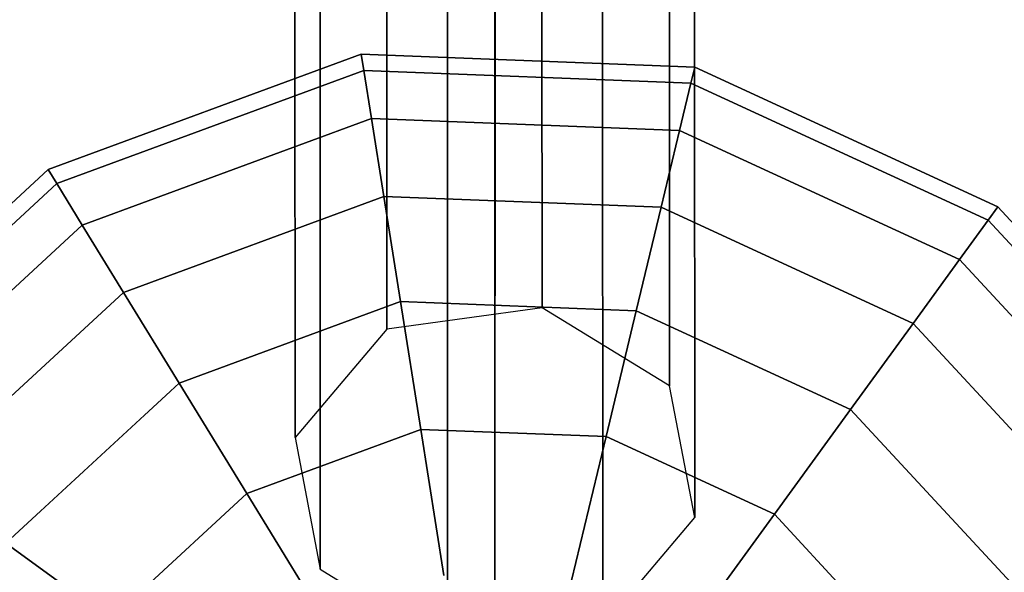
# Model space of a CAD drawing. Extents: x 44602 to 55816, y 7161 to 18400.
# Drawn here: x 50774 to 50918, y 15651 to 15732 of the extents above; entities that cross this region are included whole.
import ezdxf

# ---------------------------------------------------------------- set-up
doc = ezdxf.new("R2010")
doc.units = 0
doc.header["$LTSCALE"] = 350
doc.header["$MEASUREMENT"] = 0
doc.layers.add('UFO-M6-01', color=7, linetype='CONTINUOUS')

msp = doc.modelspace()

# ---------------------------------------------------------------- linework, layer by layer
at = {"layer": 'UFO-M6-01'}
for p, q in [((50843.73, 15603.12), (50843.26, 16686.77)), ((50843.73, 15603.12), (50844.2, 16686.77)), ((50850.6, 15689.49), (50850.18, 16650.05)), ((50850.18, 16650.05), (50850.6, 15689.49)), ((50827.93, 15686.37), (50827.52, 16646.92)), ((50827.52, 16646.92), (50827.93, 15686.37)), ((50869.22, 15678.08), (50868.81, 16638.63)), ((50868.81, 16638.63), (50869.22, 15678.08)), ((50814.5, 15670.52), (50814.09, 16631.08)), ((50814.09, 16631.08), (50814.5, 15670.52)), ((50872.9, 15658.8), (50872.48, 16619.36)), ((50872.48, 16619.36), (50872.9, 15658.8)), ((50818.18, 15651.25), (50817.76, 16611.81)), ((50817.76, 16611.81), (50818.18, 15651.25)), ((50859.05, 16603.52), (50859.47, 15642.96)), ((50859.47, 15642.96), (50859.05, 16603.52)), ((50836.8, 15639.83), (50836.39, 16600.39)), ((50836.39, 16600.39), (50836.8, 15639.83)), ((50778.42, 15709.7), (50824.17, 15726.58)), ((50824.17, 15726.58), (50778.42, 15709.7)), ((50778.42, 15709.7), (50824.17, 15726.58)), ((50824.17, 15726.58), (50778.42, 15709.7)), ((50824.17, 15726.58), (50824.55, 15724.2)), ((50824.55, 15724.2), (50824.17, 15726.58)), ((50824.55, 15724.2), (50824.17, 15726.58)), ((50824.17, 15726.58), (50872.91, 15724.66)), ((50872.91, 15724.66), (50824.17, 15726.58)), ((50824.17, 15726.58), (50824.55, 15724.2)), ((50824.17, 15726.58), (50824.55, 15724.2)), ((50824.55, 15724.2), (50824.17, 15726.58)), ((50824.55, 15724.2), (50824.17, 15726.58)), ((50824.17, 15726.58), (50872.91, 15724.66)), ((50872.91, 15724.66), (50824.17, 15726.58)), ((50824.17, 15726.58), (50824.55, 15724.2)), ((50779.67, 15707.65), (50824.55, 15724.2)), ((50824.55, 15724.2), (50779.67, 15707.65)), ((50779.67, 15707.65), (50824.55, 15724.2)), ((50824.55, 15724.2), (50779.67, 15707.65)), ((50779.67, 15707.65), (50824.55, 15724.2)), ((50824.55, 15724.2), (50779.67, 15707.65)), ((50779.67, 15707.65), (50824.55, 15724.2)), ((50824.55, 15724.2), (50779.67, 15707.65)), ((50824.55, 15724.2), (50825.66, 15717.18)), ((50825.66, 15717.18), (50824.55, 15724.2)), ((50825.66, 15717.18), (50824.55, 15724.2)), ((50824.55, 15724.2), (50872.35, 15722.33)), ((50872.35, 15722.33), (50824.55, 15724.2)), ((50824.55, 15724.2), (50872.35, 15722.33)), ((50872.35, 15722.33), (50824.55, 15724.2)), ((50824.55, 15724.2), (50825.66, 15717.18)), ((50824.55, 15724.2), (50825.66, 15717.18)), ((50825.66, 15717.18), (50824.55, 15724.2)), ((50825.66, 15717.18), (50824.55, 15724.2)), ((50824.55, 15724.2), (50872.35, 15722.33)), ((50872.35, 15722.33), (50824.55, 15724.2)), ((50824.55, 15724.2), (50872.35, 15722.33)), ((50872.35, 15722.33), (50824.55, 15724.2)), ((50824.55, 15724.2), (50825.66, 15717.18)), ((50872.91, 15724.66), (50872.35, 15722.33)), ((50872.35, 15722.33), (50872.91, 15724.66)), ((50872.35, 15722.33), (50872.91, 15724.66)), ((50872.91, 15724.66), (50872.35, 15722.33)), ((50872.91, 15724.66), (50872.35, 15722.33)), ((50872.35, 15722.33), (50872.91, 15724.66)), ((50872.35, 15722.33), (50872.91, 15724.66)), ((50872.91, 15724.66), (50872.35, 15722.33)), ((50872.91, 15724.66), (50917.2, 15704.24)), ((50917.2, 15704.24), (50872.91, 15724.66)), ((50872.91, 15724.66), (50917.2, 15704.24)), ((50917.2, 15704.24), (50872.91, 15724.66)), ((50872.35, 15722.33), (50870.69, 15715.41)), ((50870.69, 15715.41), (50872.35, 15722.33)), ((50870.69, 15715.41), (50872.35, 15722.33)), ((50872.35, 15722.33), (50870.69, 15715.41)), ((50872.35, 15722.33), (50870.69, 15715.41)), ((50870.69, 15715.41), (50872.35, 15722.33)), ((50870.69, 15715.41), (50872.35, 15722.33)), ((50872.35, 15722.33), (50870.69, 15715.41)), ((50872.35, 15722.33), (50915.79, 15702.3)), ((50915.79, 15702.3), (50872.35, 15722.33)), ((50872.35, 15722.33), (50915.79, 15702.3)), ((50915.79, 15702.3), (50872.35, 15722.33)), ((50872.35, 15722.33), (50915.79, 15702.3)), ((50915.79, 15702.3), (50872.35, 15722.33)), ((50872.35, 15722.33), (50915.79, 15702.3)), ((50915.79, 15702.3), (50872.35, 15722.33)), ((50783.39, 15701.58), (50825.66, 15717.18)), ((50825.66, 15717.18), (50783.39, 15701.58)), ((50783.39, 15701.58), (50825.66, 15717.18)), ((50825.66, 15717.18), (50783.39, 15701.58)), ((50783.39, 15701.58), (50825.66, 15717.18)), ((50825.66, 15717.18), (50783.39, 15701.58)), ((50783.39, 15701.58), (50825.66, 15717.18)), ((50825.66, 15717.18), (50783.39, 15701.58)), ((50825.66, 15717.18), (50827.47, 15705.77)), ((50827.47, 15705.77), (50825.66, 15717.18)), ((50827.47, 15705.77), (50825.66, 15717.18)), ((50825.66, 15717.18), (50870.69, 15715.41)), ((50870.69, 15715.41), (50825.66, 15717.18)), ((50825.66, 15717.18), (50870.69, 15715.41)), ((50870.69, 15715.41), (50825.66, 15717.18)), ((50825.66, 15717.18), (50827.47, 15705.77)), ((50825.66, 15717.18), (50827.47, 15705.77)), ((50827.47, 15705.77), (50825.66, 15717.18)), ((50827.47, 15705.77), (50825.66, 15717.18)), ((50825.66, 15717.18), (50870.69, 15715.41)), ((50870.69, 15715.41), (50825.66, 15717.18)), ((50825.66, 15717.18), (50870.69, 15715.41)), ((50870.69, 15715.41), (50825.66, 15717.18)), ((50825.66, 15717.18), (50827.47, 15705.77)), ((50870.69, 15715.41), (50867.99, 15704.18)), ((50867.99, 15704.18), (50870.69, 15715.41)), ((50867.99, 15704.18), (50870.69, 15715.41)), ((50870.69, 15715.41), (50867.99, 15704.18)), ((50870.69, 15715.41), (50867.99, 15704.18)), ((50867.99, 15704.18), (50870.69, 15715.41)), ((50867.99, 15704.18), (50870.69, 15715.41)), ((50870.69, 15715.41), (50867.99, 15704.18)), ((50870.69, 15715.41), (50911.61, 15696.54)), ((50911.61, 15696.54), (50870.69, 15715.41)), ((50870.69, 15715.41), (50911.61, 15696.54)), ((50911.61, 15696.54), (50870.69, 15715.41)), ((50870.69, 15715.41), (50911.61, 15696.54)), ((50911.61, 15696.54), (50870.69, 15715.41)), ((50870.69, 15715.41), (50911.61, 15696.54)), ((50911.61, 15696.54), (50870.69, 15715.41)), ((50742.6, 15676.59), (50778.42, 15709.7)), ((50778.42, 15709.7), (50742.6, 15676.59)), ((50742.6, 15676.59), (50778.42, 15709.7)), ((50778.42, 15709.7), (50742.6, 15676.59)), ((50778.42, 15709.7), (50779.67, 15707.65)), ((50779.67, 15707.65), (50778.42, 15709.7)), ((50779.67, 15707.65), (50778.42, 15709.7)), ((50778.42, 15709.7), (50779.67, 15707.65)), ((50778.42, 15709.7), (50779.67, 15707.65)), ((50779.67, 15707.65), (50778.42, 15709.7)), ((50779.67, 15707.65), (50778.42, 15709.7)), ((50778.42, 15709.7), (50779.67, 15707.65)), ((50744.54, 15675.18), (50779.67, 15707.65)), ((50779.67, 15707.65), (50744.54, 15675.18)), ((50744.54, 15675.18), (50779.67, 15707.65)), ((50779.67, 15707.65), (50744.54, 15675.18)), ((50744.54, 15675.18), (50779.67, 15707.65)), ((50779.67, 15707.65), (50744.54, 15675.18)), ((50744.54, 15675.18), (50779.67, 15707.65)), ((50779.67, 15707.65), (50744.54, 15675.18)), ((50779.67, 15707.65), (50783.39, 15701.58)), ((50783.39, 15701.58), (50779.67, 15707.65)), ((50783.39, 15701.58), (50779.67, 15707.65)), ((50779.67, 15707.65), (50783.39, 15701.58)), ((50779.67, 15707.65), (50783.39, 15701.58)), ((50783.39, 15701.58), (50779.67, 15707.65)), ((50783.39, 15701.58), (50779.67, 15707.65)), ((50779.67, 15707.65), (50783.39, 15701.58)), ((50789.42, 15691.73), (50827.47, 15705.77)), ((50827.47, 15705.77), (50789.42, 15691.73)), ((50789.42, 15691.73), (50827.47, 15705.77)), ((50827.47, 15705.77), (50789.42, 15691.73)), ((50789.42, 15691.73), (50827.47, 15705.77)), ((50827.47, 15705.77), (50789.42, 15691.73)), ((50789.42, 15691.73), (50827.47, 15705.77)), ((50827.47, 15705.77), (50789.42, 15691.73)), ((50827.47, 15705.77), (50829.9, 15690.42)), ((50829.9, 15690.42), (50827.47, 15705.77)), ((50829.9, 15690.42), (50827.47, 15705.77)), ((50827.47, 15705.77), (50867.99, 15704.18)), ((50867.99, 15704.18), (50827.47, 15705.77)), ((50827.47, 15705.77), (50867.99, 15704.18)), ((50867.99, 15704.18), (50827.47, 15705.77)), ((50827.47, 15705.77), (50829.9, 15690.42)), ((50827.47, 15705.77), (50829.9, 15690.42)), ((50829.9, 15690.42), (50827.47, 15705.77)), ((50829.9, 15690.42), (50827.47, 15705.77)), ((50827.47, 15705.77), (50867.99, 15704.18)), ((50867.99, 15704.18), (50827.47, 15705.77)), ((50827.47, 15705.77), (50867.99, 15704.18)), ((50867.99, 15704.18), (50827.47, 15705.77)), ((50827.47, 15705.77), (50829.9, 15690.42)), ((50867.99, 15704.18), (50864.36, 15689.06)), ((50864.36, 15689.06), (50867.99, 15704.18)), ((50864.36, 15689.06), (50867.99, 15704.18)), ((50867.99, 15704.18), (50864.36, 15689.06)), ((50867.99, 15704.18), (50864.36, 15689.06)), ((50864.36, 15689.06), (50867.99, 15704.18)), ((50864.36, 15689.06), (50867.99, 15704.18)), ((50867.99, 15704.18), (50864.36, 15689.06)), ((50867.99, 15704.18), (50904.82, 15687.2)), ((50904.82, 15687.2), (50867.99, 15704.18)), ((50867.99, 15704.18), (50904.82, 15687.2)), ((50904.82, 15687.2), (50867.99, 15704.18)), ((50867.99, 15704.18), (50904.82, 15687.2)), ((50904.82, 15687.2), (50867.99, 15704.18)), ((50867.99, 15704.18), (50904.82, 15687.2)), ((50904.82, 15687.2), (50867.99, 15704.18)), ((50917.2, 15704.24), (50915.79, 15702.3)), ((50915.79, 15702.3), (50917.2, 15704.24)), ((50915.79, 15702.3), (50917.2, 15704.24)), ((50917.2, 15704.24), (50915.79, 15702.3)), ((50917.2, 15704.24), (50915.79, 15702.3)), ((50915.79, 15702.3), (50917.2, 15704.24)), ((50915.79, 15702.3), (50917.2, 15704.24)), ((50917.2, 15704.24), (50915.79, 15702.3)), ((50917.2, 15704.24), (50950.31, 15668.43)), ((50950.31, 15668.43), (50917.2, 15704.24)), ((50917.2, 15704.24), (50950.31, 15668.43)), ((50950.31, 15668.43), (50917.2, 15704.24)), ((50915.79, 15702.3), (50911.61, 15696.54)), ((50911.61, 15696.54), (50915.79, 15702.3)), ((50911.61, 15696.54), (50915.79, 15702.3)), ((50915.79, 15702.3), (50911.61, 15696.54)), ((50915.79, 15702.3), (50911.61, 15696.54)), ((50911.61, 15696.54), (50915.79, 15702.3)), ((50911.61, 15696.54), (50915.79, 15702.3)), ((50915.79, 15702.3), (50911.61, 15696.54)), ((50915.79, 15702.3), (50948.26, 15667.17)), ((50948.26, 15667.17), (50915.79, 15702.3)), ((50915.79, 15702.3), (50948.26, 15667.17)), ((50948.26, 15667.17), (50915.79, 15702.3)), ((50915.79, 15702.3), (50948.26, 15667.17)), ((50948.26, 15667.17), (50915.79, 15702.3)), ((50915.79, 15702.3), (50948.26, 15667.17)), ((50948.26, 15667.17), (50915.79, 15702.3)), ((50750.3, 15671), (50783.39, 15701.58)), ((50783.39, 15701.58), (50750.3, 15671)), ((50750.3, 15671), (50783.39, 15701.58)), ((50783.39, 15701.58), (50750.3, 15671)), ((50750.3, 15671), (50783.39, 15701.58)), ((50783.39, 15701.58), (50750.3, 15671)), ((50750.3, 15671), (50783.39, 15701.58)), ((50783.39, 15701.58), (50750.3, 15671)), ((50783.39, 15701.58), (50789.42, 15691.73)), ((50789.42, 15691.73), (50783.39, 15701.58)), ((50789.42, 15691.73), (50783.39, 15701.58)), ((50783.39, 15701.58), (50789.42, 15691.73)), ((50783.39, 15701.58), (50789.42, 15691.73)), ((50789.42, 15691.73), (50783.39, 15701.58)), ((50789.42, 15691.73), (50783.39, 15701.58)), ((50783.39, 15701.58), (50789.42, 15691.73)), ((50911.61, 15696.54), (50904.82, 15687.2)), ((50904.82, 15687.2), (50911.61, 15696.54)), ((50904.82, 15687.2), (50911.61, 15696.54)), ((50911.61, 15696.54), (50904.82, 15687.2)), ((50911.61, 15696.54), (50904.82, 15687.2)), ((50904.82, 15687.2), (50911.61, 15696.54)), ((50904.82, 15687.2), (50911.61, 15696.54)), ((50911.61, 15696.54), (50904.82, 15687.2)), ((50911.61, 15696.54), (50942.19, 15663.46)), ((50942.19, 15663.46), (50911.61, 15696.54)), ((50911.61, 15696.54), (50942.19, 15663.46)), ((50942.19, 15663.46), (50911.61, 15696.54)), ((50911.61, 15696.54), (50942.19, 15663.46)), ((50942.19, 15663.46), (50911.61, 15696.54)), ((50911.61, 15696.54), (50942.19, 15663.46)), ((50942.19, 15663.46), (50911.61, 15696.54)), ((50759.64, 15664.21), (50789.42, 15691.73)), ((50789.42, 15691.73), (50759.64, 15664.21)), ((50759.64, 15664.21), (50789.42, 15691.73)), ((50789.42, 15691.73), (50759.64, 15664.21)), ((50759.64, 15664.21), (50789.42, 15691.73)), ((50789.42, 15691.73), (50759.64, 15664.21)), ((50759.64, 15664.21), (50789.42, 15691.73)), ((50789.42, 15691.73), (50759.64, 15664.21)), ((50789.42, 15691.73), (50797.54, 15678.48)), ((50797.54, 15678.48), (50789.42, 15691.73)), ((50797.54, 15678.48), (50789.42, 15691.73)), ((50789.42, 15691.73), (50797.54, 15678.48)), ((50789.42, 15691.73), (50797.54, 15678.48)), ((50797.54, 15678.48), (50789.42, 15691.73)), ((50797.54, 15678.48), (50789.42, 15691.73)), ((50789.42, 15691.73), (50797.54, 15678.48)), ((50797.54, 15678.48), (50829.9, 15690.42)), ((50829.9, 15690.42), (50797.54, 15678.48)), ((50797.54, 15678.48), (50829.9, 15690.42)), ((50829.9, 15690.42), (50797.54, 15678.48)), ((50797.54, 15678.48), (50829.9, 15690.42)), ((50829.9, 15690.42), (50797.54, 15678.48)), ((50797.54, 15678.48), (50829.9, 15690.42)), ((50829.9, 15690.42), (50797.54, 15678.48)), ((50829.9, 15690.42), (50832.86, 15671.71)), ((50832.86, 15671.71), (50829.9, 15690.42)), ((50832.86, 15671.71), (50829.9, 15690.42)), ((50829.9, 15690.42), (50864.36, 15689.06)), ((50864.36, 15689.06), (50829.9, 15690.42)), ((50829.9, 15690.42), (50864.36, 15689.06)), ((50864.36, 15689.06), (50829.9, 15690.42)), ((50829.9, 15690.42), (50832.86, 15671.71)), ((50829.9, 15690.42), (50832.86, 15671.71)), ((50832.86, 15671.71), (50829.9, 15690.42)), ((50832.86, 15671.71), (50829.9, 15690.42)), ((50829.9, 15690.42), (50864.36, 15689.06)), ((50864.36, 15689.06), (50829.9, 15690.42)), ((50829.9, 15690.42), (50864.36, 15689.06)), ((50864.36, 15689.06), (50829.9, 15690.42)), ((50829.9, 15690.42), (50832.86, 15671.71)), ((50850.6, 15689.49), (50827.93, 15686.37)), ((50869.22, 15678.08), (50850.6, 15689.49)), ((50864.36, 15689.06), (50859.94, 15670.64)), ((50859.94, 15670.64), (50864.36, 15689.06)), ((50859.94, 15670.64), (50864.36, 15689.06)), ((50864.36, 15689.06), (50859.94, 15670.64)), ((50864.36, 15689.06), (50859.94, 15670.64)), ((50859.94, 15670.64), (50864.36, 15689.06)), ((50859.94, 15670.64), (50864.36, 15689.06)), ((50864.36, 15689.06), (50859.94, 15670.64)), ((50864.36, 15689.06), (50895.68, 15674.62)), ((50895.68, 15674.62), (50864.36, 15689.06)), ((50864.36, 15689.06), (50895.68, 15674.62)), ((50895.68, 15674.62), (50864.36, 15689.06)), ((50864.36, 15689.06), (50895.68, 15674.62)), ((50895.68, 15674.62), (50864.36, 15689.06)), ((50864.36, 15689.06), (50895.68, 15674.62)), ((50895.68, 15674.62), (50864.36, 15689.06)), ((50827.93, 15686.37), (50814.5, 15670.52)), ((50904.82, 15687.2), (50895.68, 15674.62)), ((50895.68, 15674.62), (50904.82, 15687.2)), ((50895.68, 15674.62), (50904.82, 15687.2)), ((50904.82, 15687.2), (50895.68, 15674.62)), ((50904.82, 15687.2), (50895.68, 15674.62)), ((50895.68, 15674.62), (50904.82, 15687.2)), ((50895.68, 15674.62), (50904.82, 15687.2)), ((50904.82, 15687.2), (50895.68, 15674.62)), ((50904.82, 15687.2), (50932.35, 15657.42)), ((50932.35, 15657.42), (50904.82, 15687.2)), ((50904.82, 15687.2), (50932.35, 15657.42)), ((50932.35, 15657.42), (50904.82, 15687.2)), ((50904.82, 15687.2), (50932.35, 15657.42)), ((50932.35, 15657.42), (50904.82, 15687.2)), ((50904.82, 15687.2), (50932.35, 15657.42)), ((50932.35, 15657.42), (50904.82, 15687.2)), ((50772.22, 15655.07), (50797.54, 15678.48)), ((50797.54, 15678.48), (50772.22, 15655.07)), ((50772.22, 15655.07), (50797.54, 15678.48)), ((50797.54, 15678.48), (50772.22, 15655.07)), ((50772.22, 15655.07), (50797.54, 15678.48)), ((50797.54, 15678.48), (50772.22, 15655.07)), ((50772.22, 15655.07), (50797.54, 15678.48)), ((50797.54, 15678.48), (50772.22, 15655.07)), ((50797.54, 15678.48), (50807.44, 15662.33)), ((50807.44, 15662.33), (50797.54, 15678.48)), ((50807.44, 15662.33), (50797.54, 15678.48)), ((50797.54, 15678.48), (50807.44, 15662.33)), ((50797.54, 15678.48), (50807.44, 15662.33)), ((50807.44, 15662.33), (50797.54, 15678.48)), ((50807.44, 15662.33), (50797.54, 15678.48)), ((50797.54, 15678.48), (50807.44, 15662.33)), ((50872.9, 15658.8), (50869.22, 15678.08)), ((50895.68, 15674.62), (50884.55, 15659.3)), ((50884.55, 15659.3), (50895.68, 15674.62)), ((50884.55, 15659.3), (50895.68, 15674.62)), ((50895.68, 15674.62), (50884.55, 15659.3)), ((50895.68, 15674.62), (50884.55, 15659.3)), ((50884.55, 15659.3), (50895.68, 15674.62)), ((50884.55, 15659.3), (50895.68, 15674.62)), ((50895.68, 15674.62), (50884.55, 15659.3)), ((50895.68, 15674.62), (50919.09, 15649.3)), ((50919.09, 15649.3), (50895.68, 15674.62)), ((50895.68, 15674.62), (50919.09, 15649.3)), ((50919.09, 15649.3), (50895.68, 15674.62)), ((50895.68, 15674.62), (50919.09, 15649.3)), ((50919.09, 15649.3), (50895.68, 15674.62)), ((50895.68, 15674.62), (50919.09, 15649.3)), ((50919.09, 15649.3), (50895.68, 15674.62)), ((50807.44, 15662.33), (50832.86, 15671.71)), ((50832.86, 15671.71), (50807.44, 15662.33)), ((50807.44, 15662.33), (50832.86, 15671.71)), ((50832.86, 15671.71), (50807.44, 15662.33)), ((50807.44, 15662.33), (50832.86, 15671.71)), ((50832.86, 15671.71), (50807.44, 15662.33)), ((50807.44, 15662.33), (50832.86, 15671.71)), ((50832.86, 15671.71), (50807.44, 15662.33)), ((50832.86, 15671.71), (50836.24, 15650.36)), ((50836.24, 15650.36), (50832.86, 15671.71)), ((50836.24, 15650.36), (50832.86, 15671.71)), ((50832.86, 15671.71), (50859.94, 15670.64)), ((50859.94, 15670.64), (50832.86, 15671.71)), ((50832.86, 15671.71), (50859.94, 15670.64)), ((50859.94, 15670.64), (50832.86, 15671.71)), ((50832.86, 15671.71), (50836.24, 15650.36)), ((50832.86, 15671.71), (50836.24, 15650.36)), ((50836.24, 15650.36), (50832.86, 15671.71)), ((50836.24, 15650.36), (50832.86, 15671.71)), ((50832.86, 15671.71), (50859.94, 15670.64)), ((50859.94, 15670.64), (50832.86, 15671.71)), ((50832.86, 15671.71), (50859.94, 15670.64)), ((50859.94, 15670.64), (50832.86, 15671.71)), ((50832.86, 15671.71), (50836.24, 15650.36)), ((50814.5, 15670.52), (50818.18, 15651.25)), ((50859.94, 15670.64), (50854.89, 15649.63)), ((50854.89, 15649.63), (50859.94, 15670.64)), ((50854.89, 15649.63), (50859.94, 15670.64)), ((50859.94, 15670.64), (50854.89, 15649.63)), ((50859.94, 15670.64), (50854.89, 15649.63)), ((50854.89, 15649.63), (50859.94, 15670.64)), ((50854.89, 15649.63), (50859.94, 15670.64)), ((50859.94, 15670.64), (50854.89, 15649.63)), ((50859.94, 15670.64), (50884.55, 15659.3)), ((50884.55, 15659.3), (50859.94, 15670.64)), ((50859.94, 15670.64), (50884.55, 15659.3)), ((50884.55, 15659.3), (50859.94, 15670.64)), ((50859.94, 15670.64), (50884.55, 15659.3)), ((50884.55, 15659.3), (50859.94, 15670.64)), ((50859.94, 15670.64), (50884.55, 15659.3)), ((50884.55, 15659.3), (50859.94, 15670.64)), ((50787.54, 15643.94), (50807.44, 15662.33)), ((50807.44, 15662.33), (50787.54, 15643.94)), ((50787.54, 15643.94), (50807.44, 15662.33)), ((50807.44, 15662.33), (50787.54, 15643.94)), ((50787.54, 15643.94), (50807.44, 15662.33)), ((50807.44, 15662.33), (50787.54, 15643.94)), ((50787.54, 15643.94), (50807.44, 15662.33)), ((50807.44, 15662.33), (50787.54, 15643.94)), ((50807.44, 15662.33), (50818.73, 15643.9)), ((50818.73, 15643.9), (50807.44, 15662.33)), ((50818.73, 15643.9), (50807.44, 15662.33)), ((50807.44, 15662.33), (50818.73, 15643.9)), ((50807.44, 15662.33), (50818.73, 15643.9)), ((50818.73, 15643.9), (50807.44, 15662.33)), ((50818.73, 15643.9), (50807.44, 15662.33)), ((50807.44, 15662.33), (50818.73, 15643.9)), ((50859.47, 15642.96), (50872.9, 15658.8)), ((50884.55, 15659.3), (50871.84, 15641.82)), ((50871.84, 15641.82), (50884.55, 15659.3)), ((50871.84, 15641.82), (50884.55, 15659.3)), ((50884.55, 15659.3), (50871.84, 15641.82)), ((50884.55, 15659.3), (50871.84, 15641.82)), ((50871.84, 15641.82), (50884.55, 15659.3)), ((50871.84, 15641.82), (50884.55, 15659.3)), ((50884.55, 15659.3), (50871.84, 15641.82)), ((50884.55, 15659.3), (50902.94, 15639.4)), ((50902.94, 15639.4), (50884.55, 15659.3)), ((50884.55, 15659.3), (50902.94, 15639.4)), ((50902.94, 15639.4), (50884.55, 15659.3)), ((50884.55, 15659.3), (50902.94, 15639.4)), ((50902.94, 15639.4), (50884.55, 15659.3)), ((50884.55, 15659.3), (50902.94, 15639.4)), ((50902.94, 15639.4), (50884.55, 15659.3)), ((50787.54, 15643.94), (50772.22, 15655.07)), ((50772.22, 15655.07), (50787.54, 15643.94)), ((50772.22, 15655.07), (50787.54, 15643.94)), ((50787.54, 15643.94), (50772.22, 15655.07)), ((50787.54, 15643.94), (50772.22, 15655.07)), ((50772.22, 15655.07), (50787.54, 15643.94)), ((50772.22, 15655.07), (50787.54, 15643.94)), ((50787.54, 15643.94), (50772.22, 15655.07)), ((50818.18, 15651.25), (50836.8, 15639.83))]:
    msp.add_line(p, q, dxfattribs=at)

doc.saveas('drawing.dxf')
